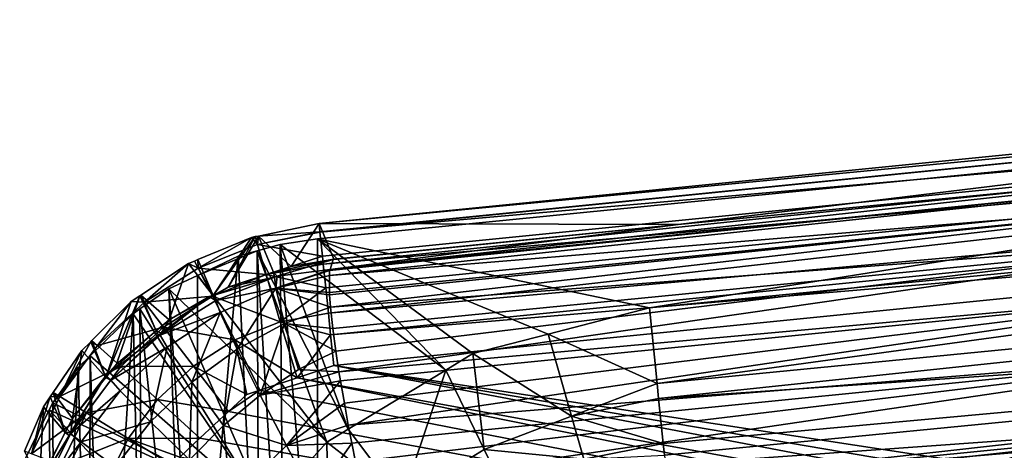
# Model space of a CAD drawing. Extents: x 0 to 64.4, y -0.3 to 35.6.
# Drawn here: x 0 to 1.4, y 34.3 to 34.9 of the extents above; entities that cross this region are included whole.
import ezdxf

# ---------------------------------------------------------------- set-up
doc = ezdxf.new("R2010")
doc.units = 0
doc.layers.add('DEPOSITO', color=210, linetype='CONTINUOUS')
doc.layers.add('TAPA', color=140, linetype='CONTINUOUS')

msp = doc.modelspace()

# ---------------------------------------------------------------- linework, layer by layer
at = {"layer": 'DEPOSITO'}
for points in [[(3.2807, 34.8475, 76.1744), (3.1221, 34.21, 41.0158), (0.4485, 33.9537, 41.0158)], [(3.2807, 34.8475, 76.1744), (0.4485, 33.9537, 41.0158), (0.4486, 34.5674, 76.1744)], [(0.4486, 34.5674, 76.1744), (0.9138, 34.4704, 76.1744), (3.2807, 34.8475, 76.1744)], [(3.2807, 34.8475, 76.1744), (0.9138, 34.4704, 76.1744), (3.6684, 34.7397, 76.1744)], [(0.9138, 34.4704, 76.1744), (0.9246, 34.3644, 76.1911), (3.6684, 34.7397, 76.1744)], [(3.6684, 34.7397, 76.1744), (0.9246, 34.3644, 76.1911), (3.6784, 34.6336, 76.1911)], [(0.9246, 34.3644, 76.1911), (0.9267, 34.3435, 76.2018), (3.6784, 34.6336, 76.1911)], [(3.6784, 34.6336, 76.1911), (0.9267, 34.3435, 76.2018), (3.6877, 34.5332, 76.2425)], [(0.4916, 34.3007, 76.1744), (0.3963, 34.5591, 76.1744), (0.3642, 34.5503, 76.1744)], [(0.3963, 34.5591, 76.1744), (0.4016, 33.9392, 41.016), (0.3642, 34.5503, 76.1744)], [(0.6283, 34.3835, 76.1744), (0.4486, 34.5674, 76.1744), (0.3963, 34.5591, 76.1744)], [(0.4486, 34.5674, 76.1744), (0.4485, 33.9537, 41.0158), (0.3963, 34.5591, 76.1744)], [(0.6283, 34.3835, 76.1744), (0.3963, 34.5591, 76.1744), (0.4916, 34.3007, 76.1744)], [(0.3963, 34.5591, 76.1744), (0.4485, 33.9537, 41.0158), (0.4016, 33.9392, 41.016)], [(0.6663, 34.4066, 76.1744), (0.4486, 34.5674, 76.1744), (0.6283, 34.3835, 76.1744)], [(0.6663, 34.4066, 76.1744), (0.7721, 34.4339, 76.1744), (0.4486, 34.5674, 76.1744)], [(0.4486, 34.5674, 76.1744), (0.7721, 34.4339, 76.1744), (0.9138, 34.4704, 76.1744)], [(0.3376, 34.5429, 76.1744), (0.3667, 33.9284, 41.0162), (0.2803, 33.9017, 41.0167)], [(0.2803, 33.9017, 41.0167), (0.2805, 34.5161, 76.1744), (0.3376, 34.5429, 76.1744)], [(0.3642, 34.5503, 76.1744), (0.3376, 34.5429, 76.1744), (0.2805, 34.5161, 76.1744)], [(0.4615, 34.2825, 76.1744), (0.3642, 34.5503, 76.1744), (0.2805, 34.5161, 76.1744)], [(0.3642, 34.5503, 76.1744), (0.3667, 33.9284, 41.0162), (0.3376, 34.5429, 76.1744)], [(0.4916, 34.3007, 76.1744), (0.3642, 34.5503, 76.1744), (0.4615, 34.2825, 76.1744)], [(0.3642, 34.5503, 76.1744), (0.4016, 33.9392, 41.016), (0.3667, 33.9284, 41.0162)], [(0.9267, 34.3435, 76.2018), (0.9331, 34.2808, 76.2339), (3.6877, 34.5332, 76.2425)], [(3.6877, 34.5332, 76.2425), (0.9331, 34.2808, 76.2339), (0.9348, 34.2641, 76.2425)], [(3.6877, 34.5332, 76.2425), (0.9348, 34.2641, 76.2425), (0.9386, 34.2266, 76.2798)], [(3.6945, 34.461, 76.3144), (3.6877, 34.5332, 76.2425), (0.9386, 34.2266, 76.2798)], [(0.4615, 34.2825, 76.1744), (0.2805, 34.5161, 76.1744), (0.2402, 34.4972, 76.1744)], [(0.2803, 33.9017, 41.0167), (0.2402, 34.4972, 76.1744), (0.2805, 34.5161, 76.1744)], [(0.2402, 34.4972, 76.1744), (0.1996, 34.469, 76.1744), (0.3763, 34.1881, 76.1744)], [(0.2618, 33.896, 41.0168), (0.1996, 34.469, 76.1744), (0.2402, 34.4972, 76.1744)], [(0.2402, 34.4972, 76.1744), (0.3763, 34.1881, 76.1744), (0.4615, 34.2825, 76.1744)], [(0.2618, 33.896, 41.0168), (0.2402, 34.4972, 76.1744), (0.2803, 33.9017, 41.0167)], [(0.3763, 34.1881, 76.1744), (0.1902, 34.4624, 76.1744), (0.1301, 34.4035, 76.1744)], [(0.1488, 33.8071, 41.0183), (0.1301, 34.4035, 76.1744), (0.1902, 34.4624, 76.1744)], [(0.1488, 33.8071, 41.0183), (0.1902, 34.4624, 76.1744), (0.2036, 33.8502, 41.0176)], [(0.3763, 34.1881, 76.1744), (0.1996, 34.469, 76.1744), (0.1902, 34.4624, 76.1744)], [(0.2036, 33.8502, 41.0176), (0.1902, 34.4624, 76.1744), (0.1996, 34.469, 76.1744)], [(0.2036, 33.8502, 41.0176), (0.1996, 34.469, 76.1744), (0.2618, 33.896, 41.0168)], [(0.7721, 34.4339, 76.1744), (0.9246, 34.3644, 76.1911), (0.9138, 34.4704, 76.1744)], [(0.9386, 34.2266, 76.2798), (0.9422, 34.1919, 76.3144), (3.6945, 34.461, 76.3144)], [(0.9422, 34.1919, 76.3144), (0.9432, 34.1813, 76.3344), (3.6945, 34.461, 76.3144)], [(3.6945, 34.461, 76.3144), (0.9432, 34.1813, 76.3344), (3.6992, 34.4104, 76.4102)], [(0.6663, 34.4066, 76.1744), (0.8047, 34.3188, 76.1991), (0.7721, 34.4339, 76.1744)], [(0.7721, 34.4339, 76.1744), (0.8047, 34.3188, 76.1991), (0.9246, 34.3644, 76.1911)], [(0.0777, 34.3377, 76.1744), (0.3763, 34.1881, 76.1744), (0.1301, 34.4035, 76.1744)], [(0.0777, 34.3377, 76.1744), (0.1301, 34.4035, 76.1744), (0.1134, 34.3871, 76.1744)], [(0.1287, 33.7913, 41.0186), (0.1134, 34.3871, 76.1744), (0.1301, 34.4035, 76.1744)], [(0.1287, 33.7913, 41.0186), (0.1301, 34.4035, 76.1744), (0.1488, 33.8071, 41.0183)], [(0.6283, 34.3835, 76.1744), (0.6824, 34.2721, 76.1991), (0.6663, 34.4066, 76.1744)], [(0.6663, 34.4066, 76.1744), (0.6824, 34.2721, 76.1991), (0.8047, 34.3188, 76.1991)], [(0.9432, 34.1813, 76.3344), (0.9466, 34.1484, 76.3968), (3.6992, 34.4104, 76.4102)], [(3.6992, 34.4104, 76.4102), (0.9466, 34.1484, 76.3968), (0.9473, 34.1413, 76.4102)], [(3.6992, 34.4104, 76.4102), (0.9473, 34.1413, 76.4102), (0.9493, 34.1222, 76.5244)], [(3.701, 34.3913, 76.5244), (3.6992, 34.4104, 76.4102), (0.9493, 34.1222, 76.5244)], [(0.9493, 34.1222, 76.5244), (1.49, 33.7247, 76.5244), (3.701, 34.3913, 76.5244)], [(0.0799, 33.7096, 41.02), (0.0777, 34.3377, 76.1744), (0.1134, 34.3871, 76.1744)], [(0.0799, 33.7096, 41.02), (0.1134, 34.3871, 76.1744), (0.1287, 33.7913, 41.0186)], [(0.6283, 34.3835, 76.1744), (0.4916, 34.3007, 76.1744), (0.5669, 34.2012, 76.1991)], [(0.5669, 34.2012, 76.1991), (0.6824, 34.2721, 76.1991), (0.6283, 34.3835, 76.1744)], [(0.8047, 34.3188, 76.1991), (0.9267, 34.3435, 76.2018), (0.9246, 34.3644, 76.1911)], [(0.0727, 34.3275, 76.1744), (0.3763, 34.1881, 76.1744), (0.0777, 34.3377, 76.1744)], [(0.0799, 33.7096, 41.02), (0.0727, 34.3275, 76.1744), (0.0777, 34.3377, 76.1744)], [(0.8047, 34.3188, 76.1991), (0.9331, 34.2808, 76.2339), (0.9267, 34.3435, 76.2018)], [(0.0313, 34.2433, 76.1744), (0.2911, 34.0938, 76.1744), (0.0727, 34.3275, 76.1744)], [(0.0313, 34.2433, 76.1744), (0.0727, 34.3275, 76.1744), (0.0799, 33.7096, 41.02)], [(0.0727, 34.3275, 76.1744), (0.2911, 34.0938, 76.1744), (0.3763, 34.1881, 76.1744)], [(0.6824, 34.2721, 76.1991), (0.8217, 34.2585, 76.2316), (0.8047, 34.3188, 76.1991)], [(0.8217, 34.2585, 76.2316), (0.9331, 34.2808, 76.2339), (0.8047, 34.3188, 76.1991)], [(0.5669, 34.2012, 76.1991), (0.4916, 34.3007, 76.1744), (0.4615, 34.2825, 76.1744)], [(0.465, 34.1081, 76.1991), (0.4615, 34.2825, 76.1744), (0.3763, 34.1881, 76.1744)], [(0.5669, 34.2012, 76.1991), (0.4615, 34.2825, 76.1744), (0.465, 34.1081, 76.1991)], [(0.8217, 34.2585, 76.2316), (0.9348, 34.2641, 76.2425), (0.9331, 34.2808, 76.2339)], [(0.5669, 34.2012, 76.1991), (0.7101, 34.2158, 76.2316), (0.6824, 34.2721, 76.1991)], [(0.6824, 34.2721, 76.1991), (0.7101, 34.2158, 76.2316), (0.8217, 34.2585, 76.2316)]]:
    msp.add_3dface(points, dxfattribs=at)
at = {"layer": 'TAPA'}
for points in [[(0.4508, 34.5885, 76.7314), (3.304, 34.8741, 76.7314), (3.3051, 34.8628, 76.6576)], [(0.9541, 34.5871, 78.2597), (3.304, 34.8741, 76.7314), (0.4508, 34.5885, 76.7314)], [(1.8333, 34.6729, 78.323), (3.304, 34.8741, 76.7314), (0.9541, 34.5871, 78.2597)], [(3.3051, 34.8628, 76.6576), (0.4519, 34.5772, 76.6576), (0.4508, 34.5885, 76.7314)], [(0.452, 34.5764, 76.6561), (0.4519, 34.5772, 76.6576), (3.3051, 34.8628, 76.6576)], [(3.3084, 34.8284, 76.5967), (0.452, 34.5764, 76.6561), (3.3051, 34.8628, 76.6576)], [(0.4555, 34.5428, 76.5967), (0.452, 34.5764, 76.6561), (3.3084, 34.8284, 76.5967)], [(0.4567, 34.5317, 76.5868), (0.4555, 34.5428, 76.5967), (3.3084, 34.8284, 76.5967)], [(3.3126, 34.784, 76.557), (0.4567, 34.5317, 76.5868), (3.3084, 34.8284, 76.5967)], [(0.4602, 34.4985, 76.557), (0.4567, 34.5317, 76.5868), (3.3126, 34.784, 76.557)], [(0.4639, 34.4631, 76.542), (0.4602, 34.4985, 76.557), (3.3126, 34.784, 76.557)], [(3.3126, 34.784, 76.557), (3.3189, 34.7184, 76.5292), (0.4639, 34.4631, 76.542)], [(0.4639, 34.4631, 76.542), (3.3189, 34.7184, 76.5292), (0.467, 34.4329, 76.5292)], [(3.3189, 34.7184, 76.5292), (3.323, 34.6752, 76.5244), (0.467, 34.4329, 76.5292)], [(0.9541, 34.5871, 78.2597), (0.4662, 34.5245, 78.3183), (1.8333, 34.6729, 78.323)], [(1.8333, 34.6729, 78.323), (0.4662, 34.5245, 78.3183), (1.8265, 34.6606, 78.4328)], [(0.467, 34.4329, 76.5292), (3.323, 34.6752, 76.5244), (0.4715, 34.3897, 76.5244)], [(3.323, 34.6752, 76.5244), (4.3546, 33.7964, 76.5244), (0.4715, 34.3897, 76.5244)], [(0.4662, 34.5245, 78.3183), (0.4656, 34.5227, 78.3303), (1.8265, 34.6606, 78.4328)], [(1.8265, 34.6606, 78.4328), (0.4656, 34.5227, 78.3303), (0.4656, 34.5158, 78.351)], [(1.8265, 34.6606, 78.4328), (0.4656, 34.5158, 78.351), (1.8222, 34.6278, 78.537)], [(0.467, 34.4716, 78.4651), (1.8222, 34.6278, 78.537), (0.4654, 34.4886, 78.4333)], [(1.8222, 34.6278, 78.537), (0.4655, 34.4921, 78.4226), (0.4654, 34.4886, 78.4333)], [(1.8222, 34.6278, 78.537), (0.4656, 34.5158, 78.351), (0.4655, 34.4921, 78.4226)], [(0.467, 34.4716, 78.4651), (1.8201, 34.5744, 78.637), (1.8222, 34.6278, 78.537)], [(0.4519, 34.5772, 76.6576), (0.3659, 34.5712, 76.7317), (0.4508, 34.5885, 76.7314)], [(0.4116, 34.5286, 78.2162), (0.4508, 34.5885, 76.7314), (0.3659, 34.5712, 76.7317)], [(0.4715, 34.5386, 78.2157), (0.4508, 34.5885, 76.7314), (0.4116, 34.5286, 78.2162)], [(0.9541, 34.5871, 78.2597), (0.4508, 34.5885, 76.7314), (0.4715, 34.5386, 78.2157)], [(0.9541, 34.5871, 78.2597), (0.4708, 34.5381, 78.2254), (0.4662, 34.5245, 78.3183)], [(0.4712, 34.5384, 78.2205), (0.4708, 34.5381, 78.2254), (0.9541, 34.5871, 78.2597)], [(0.9541, 34.5871, 78.2597), (0.4715, 34.5386, 78.2157), (0.4712, 34.5384, 78.2205)], [(0.2814, 34.5262, 76.6561), (0.2811, 34.5381, 76.7317), (0.3561, 34.5693, 76.7317)], [(0.3023, 34.4878, 78.2163), (0.3561, 34.5693, 76.7317), (0.2811, 34.5381, 76.7317)], [(0.2814, 34.5262, 76.6561), (0.3561, 34.5693, 76.7317), (0.3645, 34.5593, 76.6561)], [(0.3612, 34.5703, 76.7317), (0.3023, 34.4878, 78.2163), (0.3235, 34.4995, 78.2164)], [(0.3612, 34.5703, 76.7317), (0.3561, 34.5693, 76.7317), (0.3023, 34.4878, 78.2163)], [(0.3612, 34.5703, 76.7317), (0.3235, 34.4995, 78.2164), (0.3659, 34.5712, 76.7317)], [(0.387, 34.5205, 78.2162), (0.3659, 34.5712, 76.7317), (0.3235, 34.4995, 78.2164)], [(0.3645, 34.5593, 76.6561), (0.3561, 34.5693, 76.7317), (0.3612, 34.5703, 76.7317)], [(0.3645, 34.5593, 76.6561), (0.3612, 34.5703, 76.7317), (0.3659, 34.5712, 76.7317)], [(0.452, 34.5764, 76.6561), (0.3645, 34.5593, 76.6561), (0.4519, 34.5772, 76.6576)], [(0.4519, 34.5772, 76.6576), (0.3645, 34.5593, 76.6561), (0.3659, 34.5712, 76.7317)], [(0.4555, 34.5428, 76.5967), (0.3645, 34.5593, 76.6561), (0.452, 34.5764, 76.6561)], [(0.4116, 34.5286, 78.2162), (0.3659, 34.5712, 76.7317), (0.387, 34.5205, 78.2162)], [(0.4699, 34.4415, 78.5217), (1.8201, 34.5744, 78.637), (0.467, 34.4716, 78.4651)], [(0.4699, 34.4415, 78.5217), (0.4744, 34.4101, 78.5629), (1.8201, 34.5744, 78.637)], [(1.8201, 34.5744, 78.637), (0.4744, 34.4101, 78.5629), (0.4786, 34.381, 78.6011)], [(1.8201, 34.5744, 78.637), (0.4786, 34.381, 78.6011), (1.8207, 34.5019, 78.7268)], [(0.3769, 34.5171, 76.5856), (0.2814, 34.5262, 76.6561), (0.3645, 34.5593, 76.6561)], [(0.3769, 34.5171, 76.5856), (0.3645, 34.5593, 76.6561), (0.4555, 34.5428, 76.5967)], [(0.4555, 34.5428, 76.5967), (0.4567, 34.5317, 76.5868), (0.3769, 34.5171, 76.5856)], [(0.268, 34.5327, 76.7317), (0.206, 34.4787, 76.656), (0.2012, 34.4884, 76.7315)], [(0.2012, 34.4884, 76.7315), (0.2408, 34.4537, 78.216), (0.268, 34.5327, 76.7317)], [(0.268, 34.5327, 76.7317), (0.2814, 34.5262, 76.6561), (0.206, 34.4787, 76.656)], [(0.3013, 34.487, 76.5856), (0.206, 34.4787, 76.656), (0.2814, 34.5262, 76.6561)], [(0.268, 34.5327, 76.7317), (0.2408, 34.4537, 78.216), (0.3023, 34.4878, 78.2163)], [(0.2763, 34.5361, 76.7317), (0.2814, 34.5262, 76.6561), (0.268, 34.5327, 76.7317)], [(0.3023, 34.4878, 78.2163), (0.2763, 34.5361, 76.7317), (0.268, 34.5327, 76.7317)], [(0.2763, 34.5361, 76.7317), (0.2811, 34.5381, 76.7317), (0.2814, 34.5262, 76.6561)], [(0.3023, 34.4878, 78.2163), (0.2811, 34.5381, 76.7317), (0.2763, 34.5361, 76.7317)], [(0.3023, 34.4878, 78.2163), (0.2811, 34.5381, 76.7317), (0.3023, 34.4878, 78.2163)], [(0.3013, 34.487, 76.5856), (0.2814, 34.5262, 76.6561), (0.3769, 34.5171, 76.5856)], [(0.4602, 34.4985, 76.557), (0.3769, 34.5171, 76.5856), (0.4567, 34.5317, 76.5868)], [(0.4712, 34.5384, 78.2205), (0.4116, 34.5286, 78.2162), (0.387, 34.5205, 78.2162)], [(0.4712, 34.5384, 78.2205), (0.387, 34.5205, 78.2162), (0.4708, 34.5381, 78.2254)], [(0.387, 34.5205, 78.2162), (0.3923, 34.5148, 78.2253), (0.4708, 34.5381, 78.2254)], [(0.3923, 34.5148, 78.2253), (0.4662, 34.5245, 78.3183), (0.4708, 34.5381, 78.2254)], [(0.4715, 34.5386, 78.2157), (0.4116, 34.5286, 78.2162), (0.4712, 34.5384, 78.2205)], [(0.3964, 34.4511, 76.5391), (0.3013, 34.487, 76.5856), (0.3769, 34.5171, 76.5856)], [(0.3235, 34.4995, 78.2164), (0.3054, 34.489, 78.2252), (0.3882, 34.5136, 78.2253)], [(0.306, 34.481, 78.302), (0.3882, 34.5136, 78.2253), (0.3054, 34.489, 78.2252)], [(0.306, 34.481, 78.302), (0.3904, 34.498, 78.3639), (0.3882, 34.5136, 78.2253)], [(0.3235, 34.4995, 78.2164), (0.3882, 34.5136, 78.2253), (0.387, 34.5205, 78.2162)], [(0.3964, 34.4511, 76.5391), (0.3769, 34.5171, 76.5856), (0.4602, 34.4985, 76.557)], [(0.387, 34.5205, 78.2162), (0.3882, 34.5136, 78.2253), (0.3923, 34.5148, 78.2253)], [(0.3882, 34.5136, 78.2253), (0.3904, 34.498, 78.3639), (0.3923, 34.5148, 78.2253)], [(0.3904, 34.498, 78.3639), (0.4656, 34.5227, 78.3303), (0.4662, 34.5245, 78.3183)], [(0.3923, 34.5148, 78.2253), (0.3904, 34.498, 78.3639), (0.4662, 34.5245, 78.3183)], [(0.3904, 34.498, 78.3639), (0.4656, 34.5158, 78.351), (0.4656, 34.5227, 78.3303)], [(0.3904, 34.498, 78.3639), (0.4655, 34.4921, 78.4226), (0.4656, 34.5158, 78.351)], [(0.3023, 34.4878, 78.2163), (0.3054, 34.489, 78.2252), (0.3235, 34.4995, 78.2164)], [(1.8207, 34.5019, 78.7268), (0.4786, 34.381, 78.6011), (0.4808, 34.3682, 78.6132)], [(1.8207, 34.5019, 78.7268), (0.4808, 34.3682, 78.6132), (0.4863, 34.337, 78.6426)], [(1.8207, 34.5019, 78.7268), (0.4863, 34.337, 78.6426), (0.4917, 34.3064, 78.6713)], [(1.8239, 34.4136, 78.8011), (1.8207, 34.5019, 78.7268), (0.4917, 34.3064, 78.6713)], [(0.167, 34.3918, 78.215), (0.1994, 34.4872, 76.7315), (0.1519, 34.3732, 78.2145)], [(0.1519, 34.3732, 78.2145), (0.1994, 34.4872, 76.7315), (0.1875, 34.4793, 76.7314)], [(0.167, 34.3918, 78.215), (0.2223, 34.4382, 78.2158), (0.1994, 34.4872, 76.7315)], [(0.206, 34.4787, 76.656), (0.1875, 34.4793, 76.7314), (0.1994, 34.4872, 76.7315)], [(0.206, 34.4787, 76.656), (0.1994, 34.4872, 76.7315), (0.2012, 34.4884, 76.7315)], [(0.1994, 34.4872, 76.7315), (0.2223, 34.4382, 78.2158), (0.2012, 34.4884, 76.7315)], [(0.2223, 34.4382, 78.2158), (0.2223, 34.4382, 78.2158), (0.2012, 34.4884, 76.7315)], [(0.2012, 34.4884, 76.7315), (0.2223, 34.4382, 78.2158), (0.2408, 34.4537, 78.216)], [(0.2328, 34.4437, 76.5855), (0.206, 34.4787, 76.656), (0.3013, 34.487, 76.5856)], [(0.2963, 34.4862, 78.2252), (0.2296, 34.435, 78.2236), (0.228, 34.4323, 78.3043)], [(0.306, 34.481, 78.302), (0.2963, 34.4862, 78.2252), (0.228, 34.4323, 78.3043)], [(0.2408, 34.4537, 78.216), (0.2296, 34.435, 78.2236), (0.2963, 34.4862, 78.2252)], [(0.3326, 34.4256, 76.5391), (0.2328, 34.4437, 76.5855), (0.3013, 34.487, 76.5856)], [(0.2408, 34.4537, 78.216), (0.2963, 34.4862, 78.2252), (0.3023, 34.4878, 78.2163)], [(0.3023, 34.4878, 78.2163), (0.2963, 34.4862, 78.2252), (0.3012, 34.4877, 78.2252)], [(0.3012, 34.4877, 78.2252), (0.2963, 34.4862, 78.2252), (0.306, 34.481, 78.302)], [(0.3023, 34.4878, 78.2163), (0.3012, 34.4877, 78.2252), (0.3054, 34.489, 78.2252)], [(0.306, 34.481, 78.302), (0.3054, 34.489, 78.2252), (0.3012, 34.4877, 78.2252)], [(0.3023, 34.4878, 78.2163), (0.3012, 34.4877, 78.2252), (0.3023, 34.4878, 78.2163)], [(0.3326, 34.4256, 76.5391), (0.3013, 34.487, 76.5856), (0.3964, 34.4511, 76.5391)], [(0.3122, 34.464, 78.3735), (0.3904, 34.498, 78.3639), (0.306, 34.481, 78.302)], [(0.3122, 34.464, 78.3735), (0.3359, 34.4127, 78.4981), (0.3904, 34.498, 78.3639)], [(0.3359, 34.4127, 78.4981), (0.4025, 34.4488, 78.484), (0.3904, 34.498, 78.3639)], [(0.4654, 34.4886, 78.4333), (0.4655, 34.4921, 78.4226), (0.3904, 34.498, 78.3639)], [(0.3904, 34.498, 78.3639), (0.4025, 34.4488, 78.484), (0.467, 34.4716, 78.4651)], [(0.3904, 34.498, 78.3639), (0.467, 34.4716, 78.4651), (0.4654, 34.4886, 78.4333)], [(0.4602, 34.4985, 76.557), (0.4639, 34.4631, 76.542), (0.3964, 34.4511, 76.5391)], [(0.1404, 34.4179, 76.6556), (0.1325, 34.4249, 76.731), (0.1875, 34.4793, 76.7314)], [(0.1519, 34.3732, 78.2145), (0.1875, 34.4793, 76.7314), (0.1325, 34.4249, 76.731)], [(0.1404, 34.4179, 76.6556), (0.1875, 34.4793, 76.7314), (0.206, 34.4787, 76.656)], [(0.2328, 34.4437, 76.5855), (0.1404, 34.4179, 76.6556), (0.206, 34.4787, 76.656)], [(0.306, 34.481, 78.302), (0.228, 34.4323, 78.3043), (0.3122, 34.464, 78.3735)], [(0.4699, 34.4415, 78.5217), (0.467, 34.4716, 78.4651), (0.4025, 34.4488, 78.484)], [(0.3122, 34.464, 78.3735), (0.228, 34.4323, 78.3043), (0.238, 34.4156, 78.3786)], [(0.3122, 34.464, 78.3735), (0.238, 34.4156, 78.3786), (0.2724, 34.3663, 78.5061)], [(0.2724, 34.3663, 78.5061), (0.3359, 34.4127, 78.4981), (0.3122, 34.464, 78.3735)], [(0.4639, 34.4631, 76.542), (0.467, 34.4329, 76.5292), (0.3964, 34.4511, 76.5391)], [(0.1731, 34.3884, 76.5854), (0.1404, 34.4179, 76.6556), (0.2328, 34.4437, 76.5855)], [(0.2747, 34.3891, 76.539), (0.1731, 34.3884, 76.5854), (0.2328, 34.4437, 76.5855)], [(0.2223, 34.4382, 78.2158), (0.2296, 34.435, 78.2236), (0.2408, 34.4537, 78.216)], [(0.2747, 34.3891, 76.539), (0.2328, 34.4437, 76.5855), (0.3326, 34.4256, 76.5391)], [(0.3964, 34.4511, 76.5391), (0.4199, 34.3726, 76.5244), (0.3326, 34.4256, 76.5391)], [(0.3359, 34.4127, 78.4981), (0.3685, 34.3481, 78.5952), (0.4025, 34.4488, 78.484)], [(0.3685, 34.3481, 78.5952), (0.4222, 34.384, 78.5817), (0.4025, 34.4488, 78.484)], [(0.3964, 34.4511, 76.5391), (0.467, 34.4329, 76.5292), (0.4199, 34.3726, 76.5244)], [(0.4025, 34.4488, 78.484), (0.4222, 34.384, 78.5817), (0.4744, 34.4101, 78.5629)], [(0.4025, 34.4488, 78.484), (0.4744, 34.4101, 78.5629), (0.4699, 34.4415, 78.5217)], [(0.167, 34.3918, 78.215), (0.1519, 34.3754, 78.2217), (0.2223, 34.4382, 78.2158)], [(0.2223, 34.4382, 78.2158), (0.1519, 34.3754, 78.2217), (0.2259, 34.4322, 78.2235)], [(0.2259, 34.4322, 78.2235), (0.1519, 34.3754, 78.2217), (0.1589, 34.3691, 78.3034)], [(0.228, 34.4323, 78.3043), (0.2259, 34.4322, 78.2235), (0.1589, 34.3691, 78.3034)], [(0.228, 34.4323, 78.3043), (0.1589, 34.3691, 78.3034), (0.238, 34.4156, 78.3786)], [(0.2223, 34.4382, 78.2158), (0.2259, 34.4322, 78.2235), (0.2223, 34.4382, 78.2158)], [(0.2223, 34.4382, 78.2158), (0.2259, 34.4322, 78.2235), (0.2296, 34.435, 78.2236)], [(0.2296, 34.435, 78.2236), (0.2259, 34.4322, 78.2235), (0.228, 34.4323, 78.3043)], [(0.467, 34.4329, 76.5292), (0.4715, 34.3897, 76.5244), (0.4199, 34.3726, 76.5244)], [(0.1185, 34.411, 76.7309), (0.1308, 34.4232, 76.731), (0.0873, 34.3465, 76.6551)], [(0.0873, 34.3465, 76.6551), (0.1308, 34.4232, 76.731), (0.1404, 34.4179, 76.6556)], [(0.1731, 34.3884, 76.5854), (0.0873, 34.3465, 76.6551), (0.1404, 34.4179, 76.6556)], [(0.1185, 34.411, 76.7309), (0.1519, 34.3732, 78.2145), (0.1308, 34.4232, 76.731)], [(0.1308, 34.4232, 76.731), (0.1325, 34.4249, 76.731), (0.1404, 34.4179, 76.6556)], [(0.1308, 34.4232, 76.731), (0.1519, 34.3732, 78.2145), (0.1325, 34.4249, 76.731)], [(0.1308, 34.4232, 76.731), (0.1519, 34.3732, 78.2145), (0.1519, 34.3732, 78.2145)], [(0.3326, 34.4256, 76.5391), (0.3496, 34.3494, 76.5244), (0.2747, 34.3891, 76.539)], [(0.4199, 34.3726, 76.5244), (0.3678, 34.3554, 76.5244), (0.3326, 34.4256, 76.5391)], [(0.3326, 34.4256, 76.5391), (0.3678, 34.3554, 76.5244), (0.3496, 34.3494, 76.5244)], [(0.0873, 34.3465, 76.6551), (0.0782, 34.352, 76.7303), (0.1185, 34.411, 76.7309)], [(0.0782, 34.352, 76.7303), (0.1053, 34.3154, 78.2133), (0.1185, 34.411, 76.7309)], [(0.1185, 34.411, 76.7309), (0.1053, 34.3154, 78.2133), (0.1519, 34.3732, 78.2145)], [(0.238, 34.4156, 78.3786), (0.1589, 34.3691, 78.3034), (0.172, 34.3543, 78.3788)], [(0.238, 34.4156, 78.3786), (0.172, 34.3543, 78.3788), (0.2147, 34.3107, 78.5075)], [(0.2724, 34.3663, 78.5061), (0.238, 34.4156, 78.3786), (0.2147, 34.3107, 78.5075)], [(0.2724, 34.3663, 78.5061), (0.317, 34.3057, 78.6029), (0.3359, 34.4127, 78.4981)], [(0.317, 34.3057, 78.6029), (0.3685, 34.3481, 78.5952), (0.3359, 34.4127, 78.4981)], [(0.4786, 34.381, 78.6011), (0.4744, 34.4101, 78.5629), (0.4222, 34.384, 78.5817)], [(1.8239, 34.4136, 78.8011), (0.4917, 34.3064, 78.6713), (0.4968, 34.2812, 78.688)], [(0.4968, 34.2812, 78.688), (0.5021, 34.2549, 78.7055), (1.8239, 34.4136, 78.8011)], [(1.8239, 34.4136, 78.8011), (0.5021, 34.2549, 78.7055), (0.5091, 34.22, 78.7286)], [(1.8296, 34.3148, 78.8564), (1.8239, 34.4136, 78.8011), (0.5091, 34.22, 78.7286)], [(0.1249, 34.3234, 76.5851), (0.0873, 34.3465, 76.6551), (0.1731, 34.3884, 76.5854)], [(0.2242, 34.3424, 76.539), (0.1249, 34.3234, 76.5851), (0.1731, 34.3884, 76.5854)], [(0.1519, 34.3732, 78.2145), (0.1507, 34.3735, 78.2216), (0.167, 34.3918, 78.215)], [(0.167, 34.3918, 78.215), (0.1507, 34.3735, 78.2216), (0.1519, 34.3754, 78.2217)], [(0.2242, 34.3424, 76.539), (0.1731, 34.3884, 76.5854), (0.2747, 34.3891, 76.539)], [(0.2747, 34.3891, 76.539), (0.3241, 34.3255, 76.5244), (0.2242, 34.3424, 76.539)], [(0.2747, 34.3891, 76.539), (0.3496, 34.3494, 76.5244), (0.3241, 34.3255, 76.5244)], [(0.4715, 34.3897, 76.5244), (4.303, 33.6619, 76.5244), (0.4199, 34.3726, 76.5244)], [(4.3546, 33.7964, 76.5244), (4.3171, 33.7363, 76.5244), (0.4715, 34.3897, 76.5244)], [(0.4715, 34.3897, 76.5244), (4.3171, 33.7363, 76.5244), (4.303, 33.6619, 76.5244)], [(0.1507, 34.3735, 78.2216), (0.1589, 34.3691, 78.3034), (0.1519, 34.3754, 78.2217)], [(0.3685, 34.3481, 78.5952), (0.4786, 34.381, 78.6011), (0.4222, 34.384, 78.5817)], [(0.4808, 34.3682, 78.6132), (0.4786, 34.381, 78.6011), (0.3685, 34.3481, 78.5952)], [(0.1507, 34.3735, 78.2216), (0.1031, 34.2959, 78.2184), (0.1026, 34.2943, 78.2993)], [(0.1026, 34.2943, 78.2993), (0.1589, 34.3691, 78.3034), (0.1507, 34.3735, 78.2216)], [(0.1026, 34.2943, 78.2993), (0.172, 34.3543, 78.3788), (0.1589, 34.3691, 78.3034)], [(0.1507, 34.3735, 78.2216), (0.1053, 34.3154, 78.2133), (0.1031, 34.2959, 78.2184)], [(0.1507, 34.3735, 78.2216), (0.1519, 34.3732, 78.2145), (0.1053, 34.3154, 78.2133)], [(0.1519, 34.3732, 78.2145), (0.1519, 34.3732, 78.2145), (0.1507, 34.3735, 78.2216)], [(0.2724, 34.3663, 78.5061), (0.2147, 34.3107, 78.5075), (0.2691, 34.2577, 78.6044)], [(0.2691, 34.2577, 78.6044), (0.317, 34.3057, 78.6029), (0.2724, 34.3663, 78.5061)], [(0.4199, 34.3726, 76.5244), (4.2894, 33.5898, 76.5244), (0.3678, 34.3554, 76.5244)], [(0.4051, 34.2779, 78.668), (0.4808, 34.3682, 78.6132), (0.3685, 34.3481, 78.5952)], [(0.4051, 34.2779, 78.668), (0.4863, 34.337, 78.6426), (0.4808, 34.3682, 78.6132)], [(0.4199, 34.3726, 76.5244), (4.303, 33.6619, 76.5244), (4.2894, 33.5898, 76.5244)], [(0.0873, 34.3465, 76.6551), (0.0741, 34.346, 76.7303), (0.0782, 34.352, 76.7303)], [(0.0741, 34.346, 76.7303), (0.0952, 34.2961, 78.2127), (0.0782, 34.352, 76.7303)], [(0.0782, 34.352, 76.7303), (0.0952, 34.2961, 78.2127), (0.1053, 34.3154, 78.2133)], [(0.1174, 34.2828, 78.3739), (0.172, 34.3543, 78.3788), (0.1026, 34.2943, 78.2993)], [(0.1174, 34.2828, 78.3739), (0.2147, 34.3107, 78.5075), (0.172, 34.3543, 78.3788)], [(0.317, 34.3057, 78.6029), (0.4051, 34.2779, 78.668), (0.3685, 34.3481, 78.5952)], [(0.3678, 34.3554, 76.5244), (4.2894, 33.5898, 76.5244), (0.3241, 34.3255, 76.5244)], [(0.3678, 34.3554, 76.5244), (0.3241, 34.3255, 76.5244), (0.3496, 34.3494, 76.5244)], [(0.0479, 34.2662, 76.6545), (0.0741, 34.346, 76.7303), (0.0873, 34.3465, 76.6551)], [(0.1249, 34.3234, 76.5851), (0.0479, 34.2662, 76.6545), (0.0873, 34.3465, 76.6551)], [(0.0479, 34.2662, 76.6545), (0.0646, 34.3321, 76.7301), (0.0741, 34.346, 76.7303)], [(0.0646, 34.3321, 76.7301), (0.0952, 34.2961, 78.2127), (0.0741, 34.346, 76.7303)], [(0.0741, 34.346, 76.7303), (0.0952, 34.2961, 78.2127), (0.0952, 34.2961, 78.2127)], [(0.1834, 34.2875, 76.539), (0.1249, 34.3234, 76.5851), (0.2242, 34.3424, 76.539)], [(0.2242, 34.3424, 76.539), (0.2839, 34.2879, 76.5244), (0.1834, 34.2875, 76.539)], [(0.2242, 34.3424, 76.539), (0.3241, 34.3255, 76.5244), (0.2839, 34.2879, 76.5244)], [(0.4917, 34.3064, 78.6713), (0.4863, 34.337, 78.6426), (0.4051, 34.2779, 78.668)], [(0.0378, 34.27, 76.7294), (0.0646, 34.3321, 76.7301), (0.0479, 34.2662, 76.6545)], [(0.0378, 34.27, 76.7294), (0.0591, 34.2268, 78.2109), (0.0646, 34.3321, 76.7301)], [(0.0891, 34.2504, 76.5848), (0.0479, 34.2662, 76.6545), (0.1249, 34.3234, 76.5851)], [(0.0646, 34.3321, 76.7301), (0.0591, 34.2268, 78.2109), (0.0952, 34.2961, 78.2127)], [(0.1834, 34.2875, 76.539), (0.0891, 34.2504, 76.5848), (0.1249, 34.3234, 76.5851)], [(4.2894, 33.5898, 76.5244), (0.2839, 34.2879, 76.5244), (0.3241, 34.3255, 76.5244)], [(0.1031, 34.2959, 78.2184), (0.1053, 34.3154, 78.2133), (0.0952, 34.2961, 78.2127)], [(0.1651, 34.248, 78.502), (0.2147, 34.3107, 78.5075), (0.1174, 34.2828, 78.3739)], [(0.1651, 34.248, 78.502), (0.2691, 34.2577, 78.6044), (0.2147, 34.3107, 78.5075)], [(0.317, 34.3057, 78.6029), (0.2691, 34.2577, 78.6044), (0.3273, 34.2023, 78.6747)], [(0.3273, 34.2023, 78.6747), (0.4051, 34.2779, 78.668), (0.317, 34.3057, 78.6029)], [(0.4917, 34.3064, 78.6713), (0.4051, 34.2779, 78.668), (0.4968, 34.2812, 78.688)], [(1.8296, 34.3148, 78.8564), (0.5091, 34.22, 78.7286), (0.5169, 34.1844, 78.7446)], [(1.8296, 34.3148, 78.8564), (0.5169, 34.1844, 78.7446), (0.5205, 34.1679, 78.752)], [(0.5205, 34.1679, 78.752), (0.5277, 34.135, 78.7668), (1.8296, 34.3148, 78.8564)], [(1.8296, 34.3148, 78.8564), (0.5277, 34.135, 78.7668), (1.8371, 34.2114, 78.8912)], [(0.1007, 34.292, 78.2182), (0.0952, 34.2961, 78.2127), (0.0568, 34.2203, 78.2153)], [(0.0568, 34.2203, 78.2153), (0.0952, 34.2961, 78.2127), (0.0591, 34.2268, 78.2109)], [(0.1007, 34.292, 78.2182), (0.0568, 34.2203, 78.2153), (0.1026, 34.2943, 78.2993)], [(0.1026, 34.2943, 78.2993), (0.0568, 34.2203, 78.2153), (0.0617, 34.212, 78.2922)], [(0.1026, 34.2943, 78.2993), (0.0617, 34.212, 78.2922), (0.1174, 34.2828, 78.3739)], [(0.1031, 34.2959, 78.2184), (0.0952, 34.2961, 78.2127), (0.1007, 34.292, 78.2182)], [(0.1007, 34.292, 78.2182), (0.0952, 34.2961, 78.2127), (0.0952, 34.2961, 78.2127)], [(0.1026, 34.2943, 78.2993), (0.1031, 34.2959, 78.2184), (0.1007, 34.292, 78.2182)], [(0.1174, 34.2828, 78.3739), (0.0617, 34.212, 78.2922), (0.0766, 34.2045, 78.3642)], [(0.1174, 34.2828, 78.3739), (0.0766, 34.2045, 78.3642), (0.1651, 34.248, 78.502)], [(0.1531, 34.2258, 76.5389), (0.0891, 34.2504, 76.5848), (0.1834, 34.2875, 76.539)], [(0.1834, 34.2875, 76.539), (0.2499, 34.2473, 76.5244), (0.1531, 34.2258, 76.5389)], [(0.1834, 34.2875, 76.539), (0.2839, 34.2879, 76.5244), (0.2556, 34.2614, 76.5244)], [(0.1834, 34.2875, 76.539), (0.2556, 34.2614, 76.5244), (0.2499, 34.2473, 76.5244)], [(4.2894, 33.5898, 76.5244), (0.2556, 34.2614, 76.5244), (0.2839, 34.2879, 76.5244)], [(0.3273, 34.2023, 78.6747), (0.4436, 34.2049, 78.722), (0.4051, 34.2779, 78.668)], [(0.4968, 34.2812, 78.688), (0.4051, 34.2779, 78.668), (0.4436, 34.2049, 78.722)], [(0.4968, 34.2812, 78.688), (0.4436, 34.2049, 78.722), (0.5021, 34.2549, 78.7055)]]:
    msp.add_3dface(points, dxfattribs=at)

doc.saveas('drawing.dxf')
